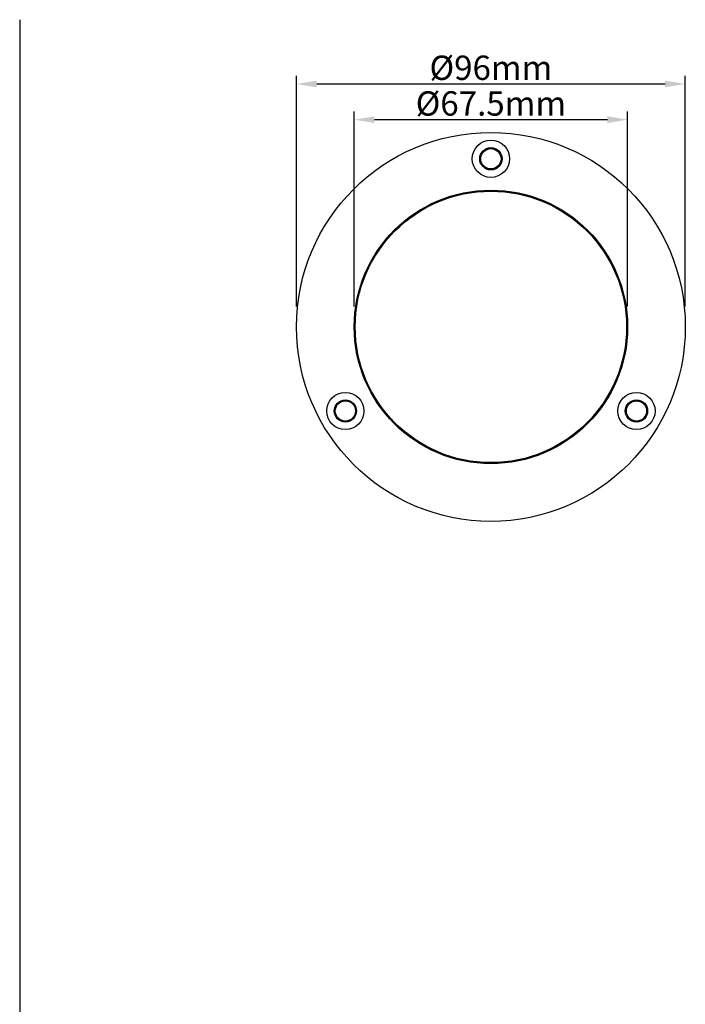
# Model space of a CAD drawing. Units: inches. Extents: x -376 to 496, y -320 to 201.
# Drawn here: x 101 to 265, y -59 to 184 of the extents above; entities that cross this region are included whole.
import ezdxf

# ---------------------------------------------------------------- set-up
doc = ezdxf.new("R2010")
doc.units = ezdxf.units.IN
doc.header["$LTSCALE"] = 1.21
doc.header["$MEASUREMENT"] = 0
doc.header["$PDMODE"] = 3
doc.header["$PDSIZE"] = 0.3125
doc.layers.get('0').update_dxf_attribs({"linetype": 'CONTINUOUS'})
doc.layers.get('Defpoints').update_dxf_attribs({"linetype": 'CONTINUOUS'})
doc.styles.get("Standard").update_dxf_attribs({"font": 'txt', "width": 0.8})
doc.dimstyles.get("Standard").update_dxf_attribs({"dimtxt": 0.15625, "dimasz": 0.1875, "dimexe": 0.18, "dimexo": 0.0625, "dimgap": 0.09, "dimtad": 0, "dimtih": 1, "dimtoh": 1, "dimzin": 4, "dimdsep": 46, "dimtxsty": 'Standard', "dimcen": 0.09, "dimadec": 0, "dimazin": 0, "dimtp": 0.01, "dimtm": 0.01, "dimtfac": 1, "dimtofl": 0, "dimtmove": 0, "dimatfit": 3, "dimfxl": 0, "dimtolj": 1, "dimtzin": 4, "dimarcsym": 0})

# ---------------------------------------------------------------- blocks, each defined once
blk = doc.blocks.new('*D8')
at = {"color": 0}
for p, q in [((169.1381750174652, 112.727029206474), (169.1381750174652, 169.6891862163905)), ((174.1381750174652, 167.6891862163905), (260.1381750174653, 167.6891862163905)), ((265.1381750174653, 112.727029206474), (265.1381750174653, 169.6891862163905))]:
    blk.add_line(p, q, dxfattribs=at)
for points in [[(174.1381750174652, 168.5225195497239), (174.1381750174652, 166.8558528830572), (169.1381750174652, 167.6891862163905)], [(260.1381750174653, 168.5225195497239), (260.1381750174653, 166.8558528830572), (265.1381750174653, 167.6891862163905)]]:
    blk.add_solid(points, dxfattribs=at)
at = {"layer": 'Defpoints', "color": 0}
for p in [(265.1381750174653, 167.6891862163905), (169.1381750174652, 107.727029206474), (265.1381750174653, 107.727029206474)]:
    blk.add_point(p, dxfattribs=at)
at = {"color": 0, "insert": (217.1381750174653, 171.6891862163905), "char_height": 6, "attachment_point": 5}
blk.add_mtext('\\A1;%%c96mm', dxfattribs=at)
blk = doc.blocks.new('*D12')
at = {"color": 0}
for p, q in [((183.3881765918496, 112.7270289384558), (183.3881765918496, 160.8788644067553)), ((250.8881765918496, 112.7270289384558), (250.8881765918496, 160.8788644067553)), ((188.3881765918496, 158.8788644067553), (245.8881765918496, 158.8788644067553))]:
    blk.add_line(p, q, dxfattribs=at)
for points in [[(188.3881765918496, 159.7121977400887), (188.3881765918496, 158.045531073422), (183.3881765918496, 158.8788644067553)], [(245.8881765918496, 159.7121977400887), (245.8881765918496, 158.045531073422), (250.8881765918496, 158.8788644067553)]]:
    blk.add_solid(points, dxfattribs=at)
at = {"layer": 'Defpoints', "color": 0}
for p in [(250.8881765918496, 158.8788644067553), (183.3881765918496, 107.7270289384558), (250.8881765918496, 107.7270289384558)]:
    blk.add_point(p, dxfattribs=at)
at = {"color": 0, "insert": (217.1381765918496, 162.8788644067553), "char_height": 6, "attachment_point": 5}
blk.add_mtext('\\A1;%%c67.5mm', dxfattribs=at)

msp = doc.modelspace()

# ---------------------------------------------------------------- linework, layer by layer
msp.add_line((100.7918898789173, 183.5539292618832), (100.7918898789173, -320.40553682224))
at = {"color": 7, "linetype": 'Continuous'}
for centre, radius in [((217.1381750174653, 107.727029206474), 48), ((217.1381750174653, 149.227029206474), 4.6), ((217.1381750174653, 149.227029206474), 2.75), ((217.1381750174653, 149.227029206474), 2.5), ((217.1381750174653, 107.727029206474), 33.75), ((217.1381750174653, 107.727029206474), 33.5), ((181.1981207604653, 86.97702920647401), 4.6), ((253.0782292745653, 86.97702920647396), 4.6), ((181.1981207604653, 86.97702920647401), 2.75), ((181.1981207604653, 86.97702920647401), 2.5), ((253.0782292745653, 86.97702920647396), 2.75), ((253.0782292745653, 86.97702920647396), 2.5)]:
    msp.add_circle(centre, radius, dxfattribs=at)

# ---------------------------------------------------------------- dimensions: what is measured, and where the dimension line sits
for base, p1, p2, text, picture, middle in [((265.1381750174653, 167.6891862163905), (169.1381750174652, 107.727029206474), (265.1381750174653, 107.727029206474), '%%c96mm', '*D8', (217.1381750174653, 171.6891862163905)), ((250.8881765918496, 158.8788644067553), (183.3881765918496, 107.7270289384558), (250.8881765918496, 107.7270289384558), '%%c67.5mm', '*D12', (217.1381765918496, 162.8788644067553))]:
    dim = msp.add_linear_dim(base=base, p1=p1, p2=p2, text=text, dimstyle='Standard', override={"dimtxt": 6, "dimasz": 5, "dimexe": 2, "dimexo": 5, "dimgap": 1, "dimtad": 1, "dimtih": 0, "dimtoh": 0, "dimdec": 0, "dimzin": 0, "dimdsep": 0, "dimcen": 0.198, "dimtp": 0, "dimtm": 0, "dimtdec": 0, "dimtzin": 0, "dimlwd": 65535, "dimlwe": 65535})
    dim.commit()
    dim.dimension.update_dxf_attribs({"geometry": picture, "text_midpoint": middle})

doc.saveas('drawing.dxf')
